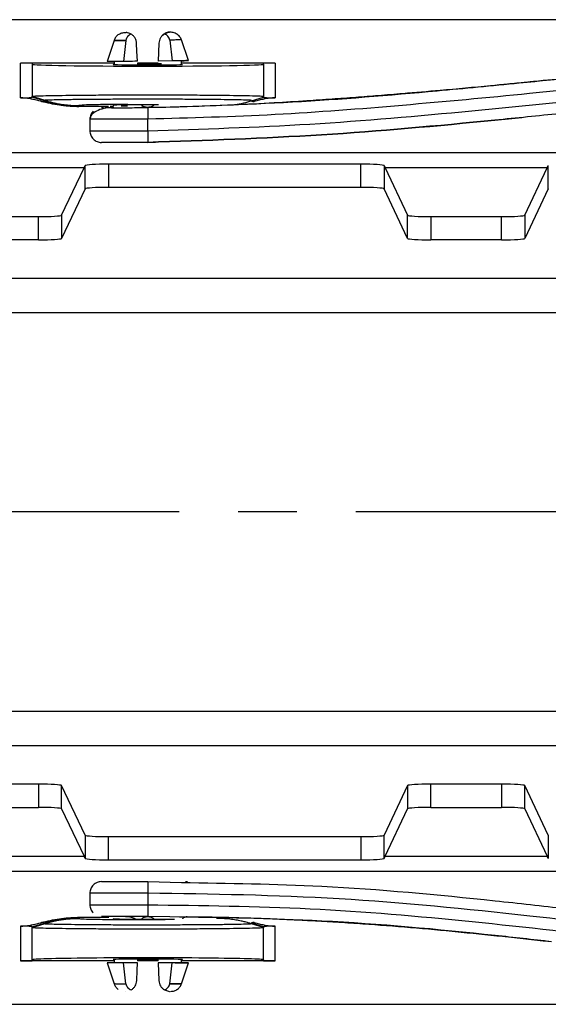
# Model space of a CAD drawing. Units: millimetres. Extents: x 30 to 832, y 10 to 584.
# Drawn here: x 465 to 511, y 185 to 270 of the extents above; entities that cross this region are included whole.
import ezdxf

# ---------------------------------------------------------------- set-up
doc = ezdxf.new("R2010")
doc.units = ezdxf.units.MM
doc.header["$LTSCALE"] = 2
doc.linetypes.add('CENTERX2', pattern=[20.32, 12.7, -2.54, 2.54, -2.54])
doc.layers.get('0').update_dxf_attribs({"color": 1})
doc.layers.add('3004952', color=7, linetype='Continuous')
doc.layers.add('CENTERLINES', color=1, linetype='CENTERX2')

# ---------------------------------------------------------------- blocks, each defined once
blk = doc.blocks.new('1166063-M_005_Top_view')
for p, q in [((465, 0), (0, 0)), ((383.038, -1.095), (383.038, -1.095)), ((386.96, -1.069), (386.96, -1.069)), ((382.087, -1.786), (381.499, -3.596)), ((383.103, -1.786), (382.897, -3.595)), ((384.036, -2.051), (384.036, -2.051)), ((385.959, -2.038), (385.892, -3.582)), ((386.894, -1.761), (387.102, -3.565)), ((388.502, -3.528), (387.91, -1.741)), ((382.101, -3.75), (374, -3.75)), ((374, -6.75), (374, -3.75)), ((375, -3.767), (375, -3.837)), ((375, -3.837), (375, -6.619)), ((381.48, -3.596), (381.499, -3.596)), ((382.101, -3.596), (382.101, -3.861)), ((384.104, -3.594), (382.897, -3.596)), ((384.104, -3.594), (384.104, -3.594)), ((384.104, -3.594), (384.104, -3.594)), ((385.885, -3.75), (384.111, -3.75)), ((387.102, -3.565), (385.892, -3.582)), ((385.892, -3.582), (385.892, -3.582)), ((387.899, -3.861), (387.899, -3.545)), ((396, -3.75), (387.899, -3.75)), ((395, -3.837), (395, -3.767)), ((395, -3.837), (395, -6.619)), ((396, -3.75), (396, -6.75)), ((375, -6.689), (375, -6.619)), ((376.043, -6.948), (375, -6.619)), ((376.041, -7.017), (375, -6.689)), ((393.959, -7.017), (395, -6.689)), ((395, -6.619), (395, -6.689)), ((376.044, -7.018), (376.044, -6.948)), ((381.598, -7.5), (378.936, -7.5)), ((379.055, -7.412), (379.055, -7.483)), ((381.16, -7.596), (380.994, -7.596)), ((381.516, -7.596), (381.299, -7.596)), ((381.923, -7.5), (381.762, -7.5)), ((384.998, -7.59), (384.47, -7.591)), ((386.93, -7.561), (384.998, -7.59)), ((379.994, -8.596), (379.994, -9.596)), ((384.998, -9.59), (384.998, -8.59)), ((385.12, -10.584), (385.678, -10.583)), ((452.991, -11.504), (12.009, -11.504)), ((379.5, -12.798), (379.594, -12.6)), ((379.594, -14.604), (379.594, -12.6)), ((403.407, -12.474), (381.593, -12.474)), ((381.593, -12.474), (381.593, -14.478)), ((403.407, -14.478), (403.407, -12.474)), ((405.406, -12.6), (405.5, -12.798)), ((405.406, -12.6), (405.406, -14.604)), ((419.5, -12.798), (419.594, -12.6)), ((419.594, -14.604), (419.594, -12.6)), ((379.5, -12.798), (365.5, -12.798)), ((377.56, -16.876), (379.5, -12.798)), ((419.5, -12.798), (405.5, -12.798)), ((405.5, -12.798), (407.44, -16.876)), ((417.56, -16.876), (419.5, -12.798)), ((379.594, -14.604), (377.56, -18.88)), ((403.407, -14.478), (381.593, -14.478)), ((407.44, -18.88), (405.406, -14.604)), ((419.594, -14.604), (417.56, -18.88)), ((377.56, -16.876), (377.56, -18.88)), ((407.44, -18.88), (407.44, -16.876)), ((417.56, -16.876), (417.56, -18.88)), ((369.439, -17.001), (375.561, -17.001)), ((375.561, -19.005), (375.561, -17.001)), ((409.439, -17.001), (415.561, -17.001)), ((409.439, -17.001), (409.439, -19.005)), ((415.561, -19.005), (415.561, -17.001)), ((375.561, -19.005), (369.439, -19.005)), ((415.561, -19.005), (409.439, -19.005)), ((26.892, -22.316), (438.108, -22.316)), ((435.113, -25.309), (29.887, -25.309)), ((29.887, -59.691), (435.113, -59.691)), ((438.108, -62.684), (26.892, -62.684)), ((375.561, -65.995), (369.439, -65.995)), ((375.561, -65.995), (375.561, -67.999)), ((379.594, -70.396), (377.56, -66.12)), ((377.56, -68.124), (377.56, -66.12)), ((407.44, -66.12), (405.406, -70.396)), ((407.44, -66.12), (407.44, -68.124)), ((415.561, -65.995), (409.439, -65.995)), ((409.439, -67.999), (409.439, -65.995)), ((415.561, -65.995), (415.561, -67.999)), ((419.594, -70.396), (417.56, -66.12)), ((417.56, -68.124), (417.56, -66.12)), ((369.439, -67.999), (375.561, -67.999)), ((409.439, -67.999), (415.561, -67.999)), ((377.56, -68.124), (379.5, -72.202)), ((405.5, -72.202), (407.44, -68.124)), ((417.56, -68.124), (419.5, -72.202)), ((379.594, -70.396), (379.594, -72.4)), ((381.593, -70.522), (403.407, -70.522)), ((381.593, -72.526), (381.593, -70.522)), ((403.407, -70.522), (403.407, -72.526)), ((405.406, -72.4), (405.406, -70.396)), ((419.594, -70.396), (419.594, -72.4)), ((365.5, -72.202), (379.5, -72.202)), ((379.594, -72.4), (379.5, -72.202)), ((405.406, -72.4), (405.5, -72.202)), ((405.5, -72.202), (419.5, -72.202)), ((419.594, -72.4), (419.5, -72.202)), ((381.593, -72.526), (403.407, -72.526)), ((12.009, -73.496), (452.991, -73.496)), ((385.001, -74.405), (387.9, -74.483)), ((388.415, -74.422), (388.266, -74.421)), ((379.994, -75.409), (379.994, -76.409)), ((385.001, -75.409), (385.001, -76.409)), ((375, -78.311), (376.041, -77.983)), ((375, -78.381), (376.043, -78.052)), ((376.044, -78.052), (376.044, -77.982)), ((381.649, -77.5), (378.936, -77.5)), ((379.055, -77.517), (379.055, -77.588)), ((386.908, -77.46), (385.001, -77.409)), ((395, -78.381), (393.957, -78.052)), ((395, -78.311), (393.959, -77.983)), ((374, -78.25), (374, -81.25)), ((375, -78.381), (375, -78.311)), ((375, -81.163), (375, -78.381)), ((395, -78.311), (395, -78.381)), ((395, -81.163), (395, -78.381)), ((396, -81.25), (396, -78.25)), ((382.103, -81.25), (374, -81.25)), ((375, -81.233), (375, -81.163)), ((382.103, -81.409), (381.481, -81.409)), ((381.5, -81.409), (382.088, -83.219)), ((382.103, -81.139), (382.103, -81.409)), ((383.106, -83.219), (382.899, -81.409)), ((384.108, -81.409), (384.108, -81.409)), ((384.108, -81.409), (384.108, -81.409)), ((385.888, -81.25), (384.115, -81.25)), ((385.895, -81.41), (385.895, -81.41)), ((385.895, -81.41), (385.963, -82.954)), ((387.104, -81.413), (385.895, -81.41)), ((386.898, -83.222), (387.104, -81.413)), ((387.354, -81.414), (387.307, -81.414)), ((387.903, -81.418), (387.903, -81.139)), ((396, -81.25), (387.903, -81.25)), ((387.914, -83.227), (388.503, -81.423)), ((395, -81.163), (395, -81.233)), ((384.04, -82.953), (384.04, -82.953)), ((385.963, -82.954), (385.963, -82.954)), ((386.963, -83.913), (386.963, -83.913)), ((0, -85), (465, -85))]:
    blk.add_line(p, q)
at = {"flags": 128}
for points in [[(384.104, -3.594), (384.066, -2.73), (384.036, -2.051)], [(384.108, -81.409), (383.431, -81.409), (382.899, -81.409)], [(384.04, -82.953), (384.078, -82.089), (384.108, -81.409)]]:
    blk.add_lwpolyline(points, dxfattribs=at)
for centre, major_axis, ratio, start_param, end_param in [((374, -3.767), (1, 0), 0.017455, 0, 1.570796), ((385, -3.837), (10, 0), 0.017455, 3.141593, 6.283185), ((385, -3.855), (3, 0), 0.017455, 3.00956, 4.712389), ((385, -3.855), (3, 0), 0.017455, 1.162394, 1.880287), ((385, -3.855), (3, 0), 0.017455, 4.712389, 6.283185), ((396, -3.767), (1, 0), 0.017455, 1.570796, 3.141593), ((385, -7.395), (3, 0), 0.017455, 1.257372, 3.141593), ((385, -7.395), (3, 0), 0.017455, 3.838067, 4.084265), ((381.593, -12.604), (2, 0), 0.064667, 1.570796, 3.110833), ((403.407, -12.604), (2, 0), 0.064667, 0.03076, 1.570796), ((381.593, -14.608), (2, 0), 0.064667, 1.570796, 3.110833), ((403.407, -14.608), (2, 0), 0.064667, 0.03076, 1.570796), ((375.561, -16.872), (2, 0), 0.064667, 4.712389, 6.252426), ((409.439, -16.872), (2, 0), 0.064667, 3.172352, 4.712389), ((415.561, -16.872), (2, 0), 0.064667, 4.712389, 6.252426), ((375.561, -18.876), (2, 0), 0.064667, 4.712389, 6.252426), ((409.439, -18.876), (2, 0), 0.064667, 3.172352, 4.712389), ((415.561, -18.876), (2, 0), 0.064667, 4.712389, 6.252426), ((375.561, -66.124), (2, 0), 0.064667, 0.03076, 1.570796), ((409.439, -66.124), (2, 0), 0.064667, 1.570796, 3.110833), ((415.561, -66.124), (2, 0), 0.064667, 0.03076, 1.570796), ((375.561, -68.128), (2, 0), 0.064667, 0.03076, 1.570796), ((409.439, -68.128), (2, 0), 0.064667, 1.570796, 3.110833), ((415.561, -68.128), (2, 0), 0.064667, 0.03076, 1.570796), ((381.593, -70.392), (2, 0), 0.064667, 3.172352, 4.712389), ((403.407, -70.392), (2, 0), 0.064667, 4.712389, 6.252426), ((381.593, -72.396), (2, 0), 0.064667, 3.172352, 4.712389), ((403.407, -72.396), (2, 0), 0.064667, 4.712389, 6.252426), ((385, -77.605), (3, 0), 0.017455, 3.141593, 5.589062), ((374, -81.233), (1, 0), 0.017455, 4.712389, 6.283185), ((385, -81.163), (10, 0), 0.017455, 0, 3.141593), ((385, -81.145), (3, 0), 0.017455, 1.570796, 3.141593), ((385, -81.145), (3, 0), 0.017455, 4.404295, 5.021585), ((385, -81.145), (3, 0), 0.017455, 6.156624, 7.853982), ((396, -81.233), (1, 0), 0.017455, 3.141593, 4.712389)]:
    blk.add_ellipse(centre, major_axis=major_axis, ratio=ratio, start_param=start_param, end_param=end_param)
for points, knots in [([(382.451, -1.287), (382.37, -1.356), (382.21, -1.494), (382.128, -1.689), (382.087, -1.786)], [0, 0, 0, 0, 0.500533, 1, 1, 1, 1]), ([(382.451, -1.287), (382.544, -1.232), (382.725, -1.126), (383.005, -1.105), (383.14, -1.095)], [0, 0, 0, 0, 0.5205492, 1, 1, 1, 1]), ([(383.565, -1.245), (383.506, -1.273), (383.391, -1.326), (383.252, -1.452), (383.151, -1.607), (383.119, -1.725), (383.103, -1.786)], [0, 0, 0, 0, 0.258357, 0.500036, 0.741696, 1, 1, 1, 1]), ([(383.566, -1.246), (383.416, -1.186), (383.194, -1.096), (383.137, -1.1), (383.118, -1.101)], [0, 0, 0, 0, 0.675003, 1, 1, 1, 1]), ([(384.036, -2.051), (384.027, -1.969), (384.008, -1.81), (383.911, -1.589), (383.765, -1.395), (383.633, -1.296), (383.565, -1.245)], [0, 0, 0, 0, 0.257075, 0.500351, 0.743446, 1, 1, 1, 1]), ([(386.43, -1.227), (386.362, -1.279), (386.231, -1.379), (386.085, -1.575), (385.988, -1.797), (385.969, -1.956), (385.959, -2.038)], [0, 0, 0, 0, 0.256452, 0.499642, 0.743019, 1, 1, 1, 1]), ([(386.96, -1.069), (386.896, -1.074), (386.768, -1.083), (386.584, -1.141), (386.412, -1.229), (386.316, -1.313), (386.267, -1.355)], [0, 0, 0, 0, 0.249537, 0.49999, 0.750123, 1, 1, 1, 1]), ([(386.43, -1.227), (386.58, -1.164), (386.802, -1.071), (386.86, -1.075), (386.878, -1.076)], [0, 0, 0, 0, 0.6782119, 1, 1, 1, 1]), ([(386.894, -1.761), (386.878, -1.7), (386.847, -1.582), (386.745, -1.429), (386.605, -1.305), (386.49, -1.254), (386.43, -1.227)], [0, 0, 0, 0, 0.258602, 0.500008, 0.741416, 1, 1, 1, 1]), ([(387.91, -1.742), (387.866, -1.647), (387.78, -1.459), (387.526, -1.241), (387.212, -1.096), (386.975, -1.079), (386.858, -1.071)], [0, 0, 0, 0, 0.260866, 0.515579, 0.761766, 1, 1, 1, 1]), ([(383.104, -1.786), (382.953, -1.786), (382.653, -1.786), (382.335, -1.786), (382.125, -1.786), (382.099, -1.786), (382.087, -1.786)], [0, 0, 0, 0, 0.249043, 0.497763, 0.747495, 1, 1, 1, 1]), ([(382.12, -1.786), (382.128, -1.786), (382.152, -1.786), (382.338, -1.786), (382.652, -1.786), (382.953, -1.786), (383.104, -1.786)], [0, 0, 0, 0, 0.143701, 0.429784, 0.714706, 1, 1, 1, 1]), ([(387.91, -1.742), (387.897, -1.742), (387.871, -1.742), (387.659, -1.747), (387.342, -1.754), (387.043, -1.759), (386.894, -1.761)], [0, 0, 0, 0, 0.252946, 0.50332, 0.752069, 1, 1, 1, 1]), ([(417.088, -5.451), (418.878, -5.28), (424.823, -4.709), (434.916, -3.694), (446.126, -2.665), (453.202, -2.603), (456.102, -2.577)], [0, 0, 0, 0, 0.137831, 0.457779, 0.777725, 1, 1, 1, 1]), ([(382.897, -3.595), (382.692, -3.596), (382.283, -3.596), (381.844, -3.596), (381.551, -3.596), (381.516, -3.596), (381.499, -3.596)], [0, 0, 0, 0, 0.2489717, 0.4979055, 0.7474838, 1, 1, 1, 1]), ([(384.104, -3.594), (383.823, -3.595), (383.261, -3.596), (382.621, -3.596), (382.182, -3.596), (382.128, -3.596), (382.101, -3.596)], [0, 0, 0, 0, 0.250269, 0.500385, 0.750061, 1, 1, 1, 1]), ([(459.921, -3.5), (455.245, -3.541), (445.892, -3.624), (431.924, -4.98), (418.971, -6.305), (407.002, -7.423), (396.014, -8.289), (388.669, -8.49), (384.998, -8.59)], [0, 0, 0, 0, 0.186636, 0.373308, 0.55999, 0.706666, 0.85334, 1, 1, 1, 1]), ([(387.899, -3.546), (387.98, -3.544), (388.216, -3.538), (388.435, -3.53), (388.535, -3.527), (388.44, -3.53), (388.155, -3.539), (387.714, -3.552), (387.306, -3.56), (387.102, -3.565)], [0, 0, 0, 0, 0.078727, 0.23214, 0.387164, 0.542188, 0.695602, 0.848049, 1, 1, 1, 1]), ([(384.998, -9.59), (389.67, -9.44), (399.016, -9.139), (412.99, -7.894), (425.945, -6.572), (437.908, -5.41), (448.898, -4.511), (456.247, -4.504), (459.921, -4.5)], [0, 0, 0, 0, 0.186648, 0.373321, 0.56, 0.706675, 0.853342, 1, 1, 1, 1]), ([(428.471, -4.33), (425.855, -4.594), (421.127, -5.072), (416.622, -5.512), (414.61, -5.709)], [0, 0, 0, 0, 0.553181, 1, 1, 1, 1]), ([(384.998, -7.59), (389.17, -7.461), (397.514, -7.202), (408.206, -6.326), (414.724, -5.684), (417.088, -5.451)], [0, 0, 0, 0, 0.389196, 0.778435, 1, 1, 1, 1]), ([(414.61, -5.709), (413.155, -5.846), (410.632, -6.082), (407.399, -6.361), (404.971, -6.56), (402.931, -6.718), (400.871, -6.868), (398.526, -7.028), (395.684, -7.203), (392.241, -7.386), (389.731, -7.47), (388.401, -7.514)], [0, 0, 0, 0, 0.166835, 0.289326, 0.370447, 0.444977, 0.522918, 0.606332, 0.713293, 0.848016, 1, 1, 1, 1]), ([(419.012, -5.279), (419.012, -5.279), (419.012, -5.279), (419.012, -5.279), (419.011, -5.279), (419.01, -5.279), (419.004, -5.28), (418.982, -5.282), (418.891, -5.291), (418.53, -5.327), (417.086, -5.47), (415.711, -5.603), (414.61, -5.709)], [0, 0, 0, 0, 0.000004, 0.000015, 0.000061, 0.000244, 0.000976, 0.003905, 0.015623, 0.062496, 0.249995, 1, 1, 1, 1]), ([(374, -6.75), (374.032, -6.75), (374.097, -6.75), (374.194, -6.749), (374.29, -6.747), (374.412, -6.745), (374.558, -6.74), (374.708, -6.733), (374.835, -6.723), (374.923, -6.713), (374.987, -6.701), (374.995, -6.693), (375, -6.689)], [0, 0, 0, 0, 0.061896, 0.124196, 0.186905, 0.250023, 0.372201, 0.499868, 0.618743, 0.749887, 0.854373, 1, 1, 1, 1]), ([(375.816, -7.058), (375.777, -7.048), (375.6, -7.001), (375.281, -6.922), (374.859, -6.832), (374.503, -6.777), (374.252, -6.757), (374.108, -6.751), (374.036, -6.75), (374, -6.75)], [0, 0, 0, 0, 0.064718, 0.298751, 0.532773, 0.76614, 0.882865, 0.941629, 1, 1, 1, 1]), ([(375, -6.619), (375.001, -6.617), (375.003, -6.615), (375.017, -6.611), (375.038, -6.607), (375.064, -6.604), (375.093, -6.601), (375.125, -6.598), (375.158, -6.596), (375.245, -6.59), (375.42, -6.581), (375.875, -6.564), (376.65, -6.545), (377.917, -6.525), (379.421, -6.509), (381.166, -6.497), (383.041, -6.49), (385, -6.487), (386.959, -6.49), (388.834, -6.497), (390.579, -6.509), (392.083, -6.525), (393.35, -6.545), (394.125, -6.564), (394.58, -6.581), (394.771, -6.59), (394.88, -6.598), (394.941, -6.604), (394.99, -6.611), (394.996, -6.616), (395, -6.619)], [0, 0, 0, 0, 0.010098, 0.019546, 0.028343, 0.036491, 0.043988, 0.050836, 0.057033, 0.06258, 0.095544, 0.125136, 0.190673, 0.250094, 0.313937, 0.37505, 0.437932, 0.500003, 0.562072, 0.624955, 0.686067, 0.749911, 0.809331, 0.874869, 0.904459, 0.937425, 0.949168, 0.963512, 0.980456, 1, 1, 1, 1]), ([(396, -6.75), (395.964, -6.75), (395.892, -6.751), (395.748, -6.757), (395.496, -6.777), (395.14, -6.832), (394.718, -6.922), (394.4, -7.001), (394.222, -7.048), (394.184, -7.058)], [0, 0, 0, 0, 0.058349, 0.117092, 0.234013, 0.468113, 0.701927, 0.93574, 1, 1, 1, 1]), ([(395, -6.689), (395.001, -6.691), (395.003, -6.695), (395.016, -6.7), (395.034, -6.705), (395.054, -6.709), (395.093, -6.715), (395.165, -6.723), (395.292, -6.733), (395.442, -6.74), (395.617, -6.746), (395.804, -6.749), (395.935, -6.75), (396, -6.75)], [0, 0, 0, 0, 0.063295, 0.11999, 0.170084, 0.213574, 0.250461, 0.381567, 0.500464, 0.628093, 0.750294, 0.875944, 1, 1, 1, 1]), ([(375.816, -7.058), (375.896, -7.052), (375.955, -7.045), (376.031, -7.032), (376.047, -7.025), (376.041, -7.017)], [0, 0, 0, 0, 0.5, 0.5, 1, 1, 1, 1]), ([(378.936, -7.5), (378.406, -7.5), (377.881, -7.46), (376.842, -7.307), (376.327, -7.193), (375.816, -7.058)], [0, 0, 0, 0, 0.5, 0.5, 1, 1, 1, 1]), ([(376.043, -6.948), (376.045, -6.947), (376.049, -6.945), (376.066, -6.941), (376.078, -6.939), (376.124, -6.934), (376.169, -6.931), (376.286, -6.924), (376.359, -6.92), (376.532, -6.914), (376.633, -6.91), (376.973, -6.9), (377.249, -6.894), (377.739, -6.885), (377.916, -6.882), (378.289, -6.877), (378.486, -6.874), (379.104, -6.867), (379.554, -6.862), (380.534, -6.854), (381.049, -6.851), (381.854, -6.847), (382.128, -6.846), (382.688, -6.844), (382.974, -6.843), (383.834, -6.841), (384.412, -6.84), (385.576, -6.84), (386.167, -6.841), (387.307, -6.843), (387.863, -6.845), (388.677, -6.85), (388.943, -6.851), (389.458, -6.854), (389.708, -6.856), (390.192, -6.86), (390.426, -6.862), (390.878, -6.867), (391.098, -6.869), (391.722, -6.877), (392.092, -6.882), (392.744, -6.894), (393.027, -6.9), (393.479, -6.913), (393.652, -6.92), (393.83, -6.931), (393.875, -6.934), (393.922, -6.939), (393.934, -6.941), (393.951, -6.945), (393.955, -6.947), (393.957, -6.948)], [0, 0, 0, 0, 0.015625, 0.015625, 0.03125, 0.03125, 0.0625, 0.0625, 0.09375, 0.09375, 0.125, 0.125, 0.1875, 0.1875, 0.21875, 0.21875, 0.25, 0.25, 0.3125, 0.3125, 0.375, 0.375, 0.40625, 0.40625, 0.4375, 0.4375, 0.5, 0.5, 0.5625, 0.5625, 0.625, 0.625, 0.65625, 0.65625, 0.6875, 0.6875, 0.71875, 0.71875, 0.75, 0.75, 0.8125, 0.8125, 0.875, 0.875, 0.9375, 0.9375, 0.96875, 0.96875, 0.984375, 0.984375, 1, 1, 1, 1]), ([(376.043, -6.948), (376.068, -6.956), (376.144, -6.98), (376.301, -7.026), (376.543, -7.093), (376.872, -7.174), (377.289, -7.259), (377.797, -7.338), (378.395, -7.4), (378.825, -7.408), (379.055, -7.412)], [0, 0, 0, 0, 0.024879, 0.078363, 0.160453, 0.271148, 0.41045, 0.578359, 0.774875, 1, 1, 1, 1]), ([(376.044, -7.018), (376.533, -7.173), (377.029, -7.289), (377.783, -7.405), (378.035, -7.434), (378.543, -7.473), (378.801, -7.483), (379.055, -7.483)], [0, 0, 0, 0, 0.5, 0.5, 0.75, 0.75, 1, 1, 1, 1]), ([(379.055, -7.483), (379.049, -7.486), (379.038, -7.489), (378.999, -7.494), (378.971, -7.497), (378.936, -7.5)], [0, 0, 0, 0, 0.5, 0.5, 1, 1, 1, 1]), ([(383.278, -7.312), (382.733, -7.316), (381.558, -7.324), (380.171, -7.348), (379.21, -7.378), (379.106, -7.401), (379.055, -7.412)], [0, 0, 0, 0, 0.226344, 0.488155, 0.750045, 1, 1, 1, 1]), ([(381.92, -7.596), (381.668, -7.612), (381.149, -7.645), (380.53, -7.886), (380.086, -8.212), (380.025, -8.467), (379.994, -8.596)], [0, 0, 0, 0, 0.2312117, 0.4775, 0.7356004, 1, 1, 1, 1]), ([(381.825, -7.596), (381.779, -7.596), (381.626, -7.596), (381.61, -7.596), (381.598, -7.596)], [0, 0, 0, 0, 0.303336, 1, 1, 1, 1]), ([(382.013, -7.402), (382.01, -7.418), (381.991, -7.496), (381.895, -7.568), (381.842, -7.586), (381.814, -7.596)], [0, 0, 0, 0, 0.106215, 0.545029, 1, 1, 1, 1]), ([(382.057, -7.596), (382.034, -7.596), (381.92, -7.596), (381.867, -7.596), (381.825, -7.596)], [0, 0, 0, 0, 0.201616, 1, 1, 1, 1]), ([(381.866, -7.596), (381.96, -7.596), (382.327, -7.596), (383.446, -7.597), (384.48, -7.592), (384.998, -7.59)], [0, 0, 0, 0, 0.148329, 0.574006, 1, 1, 1, 1]), ([(384.998, -7.59), (384.899, -7.574), (384.714, -7.544), (384.518, -7.445), (384.461, -7.359), (384.452, -7.345)], [0, 0, 0, 0, 0.492643, 0.922831, 1, 1, 1, 1]), ([(385.539, -7.345), (385.532, -7.356), (385.476, -7.44), (385.282, -7.54), (385.097, -7.572), (384.998, -7.59)], [0, 0, 0, 0, 0.061884, 0.499947, 1, 1, 1, 1]), ([(384.998, -7.59), (384.998, -7.594), (384.998, -7.601), (384.998, -7.681), (384.998, -7.871), (384.998, -8.147), (384.998, -8.395), (384.998, -8.525), (384.998, -8.59)], [0, 0, 0, 0, 0.12538, 0.250938, 0.500471, 0.750539, 0.875398, 1, 1, 1, 1]), ([(385.516, -7.366), (385.441, -7.428), (385.317, -7.529), (385.16, -7.553), (385.099, -7.563)], [0, 0, 0, 0, 0.608287, 1, 1, 1, 1]), ([(388.401, -7.516), (388.382, -7.517), (388.345, -7.518), (388.037, -7.529), (387.574, -7.545), (387.144, -7.556), (386.929, -7.562)], [0, 0, 0, 0, 0.2497486, 0.4993122, 0.7494769, 1, 1, 1, 1]), ([(393.956, -7.018), (393.723, -7.086), (393.254, -7.221), (392.759, -7.329), (392.498, -7.36), (392.48, -7.362)], [0, 0, 0, 0, 0.48063, 0.963841, 1, 1, 1, 1]), ([(393.959, -7.017), (393.953, -7.025), (393.969, -7.032), (394.045, -7.045), (394.104, -7.052), (394.184, -7.058)], [0, 0, 0, 0, 0.5, 0.5, 1, 1, 1, 1]), ([(380.292, -7.894), (380.21, -7.996), (380.087, -8.15), (380.007, -8.401), (379.998, -8.531), (379.994, -8.596)], [0, 0, 0, 0, 0.500615, 0.75057, 1, 1, 1, 1]), ([(420.601, -8.114), (418.728, -8.303), (411.871, -8.991), (400.017, -10.08), (390.004, -10.42), (384.998, -10.59)], [0, 0, 0, 0, 0.158223, 0.579149, 1, 1, 1, 1]), ([(384.998, -10.59), (390.003, -10.419), (400.016, -10.079), (410.774, -9.096), (416.534, -8.52), (417.311, -8.442)], [0, 0, 0, 0, 0.463807, 0.927697, 1, 1, 1, 1]), ([(384.998, -8.59), (384.342, -8.592), (383.031, -8.597), (381.378, -8.595), (380.22, -8.596), (380.069, -8.596), (379.994, -8.596)], [0, 0, 0, 0, 0.249996, 0.499997, 0.750002, 1, 1, 1, 1]), ([(379.994, -9.596), (380.07, -9.596), (380.22, -9.596), (381.378, -9.595), (383.032, -9.597), (384.342, -9.592), (384.998, -9.59)], [0, 0, 0, 0, 0.250001, 0.499995, 0.749997, 1, 1, 1, 1]), ([(379.994, -9.596), (379.998, -9.661), (380.007, -9.791), (380.09, -10.039), (380.274, -10.315), (380.549, -10.505), (380.799, -10.584), (380.93, -10.592), (380.995, -10.596)], [0, 0, 0, 0, 0.124599, 0.249453, 0.499512, 0.749052, 0.874617, 1, 1, 1, 1]), ([(384.998, -9.59), (384.998, -9.721), (384.998, -9.983), (384.998, -10.311), (384.998, -10.545), (384.998, -10.575), (384.998, -10.59)], [0, 0, 0, 0, 0.250017, 0.500013, 0.750002, 1, 1, 1, 1]), ([(384.998, -10.59), (384.473, -10.592), (383.424, -10.597), (382.102, -10.595), (381.176, -10.596), (381.055, -10.596), (380.995, -10.596)], [0, 0, 0, 0, 0.250084, 0.499984, 0.749992, 1, 1, 1, 1]), ([(380.995, -74.409), (380.93, -74.413), (380.799, -74.42), (380.549, -74.5), (380.274, -74.69), (380.09, -74.966), (380.007, -75.214), (379.998, -75.344), (379.994, -75.409)], [0, 0, 0, 0, 0.125372, 0.250917, 0.500459, 0.750539, 0.875399, 1, 1, 1, 1]), ([(380.995, -74.409), (381.055, -74.409), (381.176, -74.409), (382.104, -74.409), (383.428, -74.409), (384.477, -74.409), (385.001, -74.409)], [0, 0, 0, 0, 0.2500086, 0.5000238, 0.7500044, 1, 1, 1, 1]), ([(385.001, -74.409), (385.001, -74.424), (385.001, -74.454), (385.001, -74.688), (385.001, -75.016), (385.001, -75.278), (385.001, -75.409)], [0, 0, 0, 0, 0.249989, 0.499952, 0.749945, 1, 1, 1, 1]), ([(387.9, -74.483), (391.943, -74.545), (400.996, -74.684), (412.057, -75.717), (419.07, -76.506), (421.106, -76.735)], [0, 0, 0, 0, 0.364166, 0.815433, 1, 1, 1, 1]), ([(385.001, -75.409), (384.346, -75.409), (383.035, -75.409), (381.38, -75.409), (380.22, -75.409), (380.069, -75.409), (379.994, -75.409)], [0, 0, 0, 0, 0.250004, 0.5, 0.749997, 1, 1, 1, 1]), ([(459.92, -80.5), (455.243, -80.456), (445.889, -80.369), (431.921, -78.963), (417.164, -77.259), (401.537, -75.658), (390.513, -75.492), (385.001, -75.409)], [0, 0, 0, 0, 0.186646, 0.373321, 0.560009, 0.780015, 1, 1, 1, 1]), ([(379.994, -76.409), (379.998, -76.474), (380.007, -76.603), (380.087, -76.854), (380.21, -77.008), (380.292, -77.111)], [0, 0, 0, 0, 0.2494159, 0.4993701, 1, 1, 1, 1]), ([(379.994, -76.409), (380.069, -76.409), (380.22, -76.409), (381.379, -76.409), (383.034, -76.409), (384.346, -76.409), (385.001, -76.409)], [0, 0, 0, 0, 0.249993, 0.4999946, 0.7500015, 1, 1, 1, 1]), ([(385.001, -76.409), (389.678, -76.467), (399.03, -76.583), (413.014, -77.786), (425.95, -79.294), (437.904, -80.569), (448.896, -81.464), (456.245, -81.488), (459.92, -81.5)], [0, 0, 0, 0, 0.186656, 0.373318, 0.559999, 0.706675, 0.853341, 1, 1, 1, 1]), ([(385.001, -76.409), (385.001, -76.54), (385.001, -76.802), (385.001, -77.131), (385.001, -77.364), (385.001, -77.394), (385.001, -77.409)], [0, 0, 0, 0, 0.250001, 0.500024, 0.750033, 1, 1, 1, 1]), ([(374, -78.25), (374.036, -78.25), (374.108, -78.249), (374.252, -78.243), (374.504, -78.223), (374.86, -78.168), (375.282, -78.078), (375.6, -77.999), (375.778, -77.952), (375.816, -77.942)], [0, 0, 0, 0, 0.058349, 0.117092, 0.234013, 0.468113, 0.701927, 0.93574, 1, 1, 1, 1]), ([(375.816, -77.942), (376.327, -77.807), (376.842, -77.693), (377.881, -77.54), (378.406, -77.5), (378.936, -77.5)], [0, 0, 0, 0, 0.5, 0.5, 1, 1, 1, 1]), ([(376.041, -77.983), (376.047, -77.975), (376.031, -77.968), (375.955, -77.955), (375.896, -77.948), (375.816, -77.942)], [0, 0, 0, 0, 0.5, 0.5, 1, 1, 1, 1]), ([(393.957, -78.052), (393.955, -78.053), (393.951, -78.055), (393.934, -78.059), (393.922, -78.061), (393.876, -78.066), (393.831, -78.069), (393.714, -78.076), (393.641, -78.08), (393.468, -78.086), (393.367, -78.09), (393.027, -78.1), (392.751, -78.106), (392.261, -78.115), (392.084, -78.118), (391.711, -78.123), (391.514, -78.126), (390.896, -78.133), (390.446, -78.138), (389.466, -78.146), (388.951, -78.149), (388.146, -78.153), (387.872, -78.154), (387.312, -78.156), (387.026, -78.157), (386.166, -78.159), (385.588, -78.16), (384.424, -78.16), (383.833, -78.159), (382.693, -78.157), (382.137, -78.155), (381.323, -78.15), (381.057, -78.149), (380.542, -78.146), (380.292, -78.144), (379.808, -78.14), (379.574, -78.138), (379.122, -78.133), (378.902, -78.131), (378.278, -78.123), (377.908, -78.118), (377.256, -78.106), (376.973, -78.1), (376.521, -78.087), (376.348, -78.08), (376.17, -78.069), (376.125, -78.066), (376.078, -78.061), (376.066, -78.059), (376.049, -78.055), (376.045, -78.053), (376.043, -78.052)], [0, 0, 0, 0, 0.015625, 0.015625, 0.03125, 0.03125, 0.0625, 0.0625, 0.09375, 0.09375, 0.125, 0.125, 0.1875, 0.1875, 0.21875, 0.21875, 0.25, 0.25, 0.3125, 0.3125, 0.375, 0.375, 0.40625, 0.40625, 0.4375, 0.4375, 0.5, 0.5, 0.5625, 0.5625, 0.625, 0.625, 0.65625, 0.65625, 0.6875, 0.6875, 0.71875, 0.71875, 0.75, 0.75, 0.8125, 0.8125, 0.875, 0.875, 0.9375, 0.9375, 0.96875, 0.96875, 0.984375, 0.984375, 1, 1, 1, 1]), ([(376.044, -77.982), (376.533, -77.827), (377.029, -77.711), (377.783, -77.595), (378.035, -77.566), (378.543, -77.527), (378.801, -77.517), (379.055, -77.517)], [0, 0, 0, 0, 0.5, 0.5, 0.75, 0.75, 1, 1, 1, 1]), ([(378.936, -77.5), (378.971, -77.503), (378.999, -77.506), (379.038, -77.511), (379.049, -77.514), (379.055, -77.517)], [0, 0, 0, 0, 0.5, 0.5, 1, 1, 1, 1]), ([(379.055, -77.588), (379.055, -77.588), (379.052, -77.593), (379.111, -77.61), (379.604, -77.637), (380.818, -77.665), (382.511, -77.686), (384.456, -77.693), (385.875, -77.694), (386.491, -77.689), (386.499, -77.689)], [0, 0, 0, 0, 0.002527, 0.080887, 0.264194, 0.447606, 0.630873, 0.814101, 0.997472, 1, 1, 1, 1]), ([(385.001, -77.409), (384.478, -77.409), (383.43, -77.409), (382.093, -77.409), (381.216, -77.409), (380.876, -77.409), (381.112, -77.409), (381.209, -77.409)], [0, 0, 0, 0, 0.212499, 0.425, 0.637536, 0.850044, 1, 1, 1, 1]), ([(383.07, -77.409), (383.33, -77.43), (383.649, -77.456), (383.914, -77.621), (383.964, -77.652)], [0, 0, 0, 0, 0.813531, 1, 1, 1, 1]), ([(384.456, -77.655), (384.465, -77.642), (384.522, -77.555), (384.717, -77.456), (384.902, -77.425), (385.001, -77.409)], [0, 0, 0, 0, 0.07453, 0.50608, 1, 1, 1, 1]), ([(385.001, -77.409), (385.1, -77.425), (385.286, -77.456), (385.481, -77.555), (385.538, -77.642), (385.547, -77.655)], [0, 0, 0, 0, 0.494075, 0.925745, 1, 1, 1, 1]), ([(419.871, -79.599), (418.247, -79.417), (411.645, -78.677), (400.666, -77.665), (391.282, -77.525), (386.908, -77.46)], [0, 0, 0, 0, 0.1483636, 0.6030337, 1, 1, 1, 1]), ([(388.017, -77.611), (388.027, -77.598), (388.079, -77.534), (388.181, -77.474), (388.305, -77.434), (388.37, -77.43), (388.403, -77.428)], [0, 0, 0, 0, 0.110899, 0.55589, 0.778683, 1, 1, 1, 1]), ([(388.403, -77.434), (388.76, -77.436), (390.079, -77.445), (392.082, -77.491), (394.246, -77.555), (396.011, -77.621), (397.704, -77.695), (399.545, -77.788), (401.516, -77.902), (405.627, -78.174), (409.747, -78.531), (413.912, -78.948), (415.976, -79.163), (418.013, -79.383), (419.23, -79.517), (419.872, -79.588)], [0, 0, 0, 0, 0.032743, 0.120918, 0.183696, 0.231155, 0.282803, 0.339133, 0.400145, 0.463748, 0.716782, 0.779935, 0.846169, 0.9187, 1, 1, 1, 1]), ([(393.957, -78.052), (393.932, -78.044), (393.856, -78.02), (393.699, -77.974), (393.457, -77.907), (393.128, -77.826), (392.711, -77.741), (392.203, -77.662), (391.605, -77.6), (391.175, -77.592), (390.945, -77.588)], [0, 0, 0, 0, 0.024879, 0.078363, 0.160453, 0.271148, 0.41045, 0.578359, 0.774875, 1, 1, 1, 1]), ([(394.184, -77.942), (394.104, -77.948), (394.045, -77.955), (393.969, -77.968), (393.953, -77.975), (393.959, -77.983)], [0, 0, 0, 0, 0.5, 0.5, 1, 1, 1, 1]), ([(394.184, -77.942), (394.223, -77.952), (394.4, -77.999), (394.719, -78.078), (395.141, -78.168), (395.497, -78.223), (395.748, -78.243), (395.892, -78.249), (395.964, -78.25), (396, -78.25)], [0, 0, 0, 0, 0.064718, 0.298751, 0.532773, 0.76614, 0.882865, 0.941629, 1, 1, 1, 1]), ([(375, -78.311), (374.999, -78.309), (374.997, -78.305), (374.984, -78.3), (374.966, -78.295), (374.946, -78.291), (374.907, -78.285), (374.835, -78.277), (374.708, -78.267), (374.558, -78.26), (374.383, -78.254), (374.196, -78.251), (374.065, -78.25), (374, -78.25)], [0, 0, 0, 0, 0.063295, 0.11999, 0.170084, 0.213574, 0.250461, 0.381567, 0.500464, 0.628093, 0.750294, 0.875944, 1, 1, 1, 1]), ([(395, -78.381), (394.999, -78.383), (394.997, -78.385), (394.983, -78.389), (394.962, -78.393), (394.936, -78.396), (394.907, -78.399), (394.875, -78.402), (394.842, -78.404), (394.755, -78.41), (394.58, -78.419), (394.125, -78.436), (393.35, -78.455), (392.083, -78.475), (390.579, -78.491), (388.834, -78.503), (386.959, -78.51), (385, -78.513), (383.041, -78.51), (381.166, -78.503), (379.421, -78.491), (377.917, -78.475), (376.65, -78.455), (375.875, -78.436), (375.42, -78.419), (375.229, -78.41), (375.12, -78.402), (375.059, -78.396), (375.01, -78.389), (375.004, -78.384), (375, -78.381)], [0, 0, 0, 0, 0.010098, 0.019546, 0.028343, 0.036491, 0.043988, 0.050836, 0.057033, 0.06258, 0.095544, 0.125136, 0.190673, 0.250094, 0.313937, 0.37505, 0.437932, 0.500003, 0.562072, 0.624955, 0.686067, 0.749911, 0.809331, 0.874869, 0.904459, 0.937425, 0.949168, 0.963512, 0.980456, 1, 1, 1, 1]), ([(396, -78.25), (395.968, -78.25), (395.903, -78.25), (395.806, -78.251), (395.71, -78.253), (395.588, -78.255), (395.442, -78.26), (395.292, -78.267), (395.165, -78.277), (395.077, -78.287), (395.013, -78.299), (395.005, -78.307), (395, -78.311)], [0, 0, 0, 0, 0.061896, 0.124196, 0.186905, 0.250023, 0.372201, 0.499868, 0.618743, 0.749887, 0.854373, 1, 1, 1, 1]), ([(382.899, -81.409), (382.695, -81.409), (382.287, -81.409), (381.849, -81.409), (381.553, -81.409), (381.518, -81.409), (381.5, -81.409)], [0, 0, 0, 0, 0.2480753, 0.4968603, 0.7471258, 1, 1, 1, 1]), ([(384.108, -81.409), (383.827, -81.409), (383.265, -81.409), (382.623, -81.409), (382.183, -81.409), (382.13, -81.409), (382.103, -81.409)], [0, 0, 0, 0, 0.250265, 0.500359, 0.750029, 1, 1, 1, 1]), ([(387.001, -81.413), (386.906, -81.412), (386.605, -81.411), (386.183, -81.41), (385.895, -81.41)], [0, 0, 0, 0, 0.3165284, 1, 1, 1, 1]), ([(387.354, -81.415), (387.469, -81.415), (387.785, -81.417), (388.154, -81.42), (388.442, -81.423), (388.534, -81.424), (388.442, -81.423), (388.156, -81.42), (387.716, -81.416), (387.308, -81.414), (387.104, -81.413)], [0, 0, 0, 0, 0.074876, 0.206247, 0.338402, 0.47194, 0.605477, 0.737632, 0.869003, 1, 1, 1, 1]), ([(382.088, -83.218), (382.101, -83.218), (382.127, -83.218), (382.34, -83.219), (382.658, -83.219), (382.956, -83.219), (383.106, -83.219)], [0, 0, 0, 0, 0.25284, 0.503185, 0.751993, 1, 1, 1, 1]), ([(382.089, -83.219), (382.13, -83.316), (382.213, -83.51), (382.373, -83.647), (382.454, -83.716)], [0, 0, 0, 0, 0.499054, 1, 1, 1, 1]), ([(383.105, -83.219), (383.122, -83.28), (383.153, -83.398), (383.254, -83.553), (383.394, -83.679), (383.509, -83.732), (383.569, -83.759)], [0, 0, 0, 0, 0.258295, 0.499876, 0.741522, 1, 1, 1, 1]), ([(383.569, -83.759), (383.637, -83.708), (383.769, -83.61), (383.915, -83.415), (384.012, -83.194), (384.031, -83.035), (384.04, -82.953)], [0, 0, 0, 0, 0.2566, 0.499733, 0.743004, 1, 1, 1, 1]), ([(385.963, -82.954), (385.972, -83.036), (385.991, -83.195), (386.088, -83.416), (386.234, -83.611), (386.366, -83.71), (386.434, -83.761)], [0, 0, 0, 0, 0.257022, 0.500316, 0.743445, 1, 1, 1, 1]), ([(386.434, -83.761), (386.494, -83.734), (386.609, -83.681), (386.749, -83.556), (386.85, -83.401), (386.882, -83.283), (386.898, -83.222)], [0, 0, 0, 0, 0.2585143, 0.5000907, 0.7416169, 1, 1, 1, 1]), ([(386.898, -83.222), (387.047, -83.222), (387.345, -83.223), (387.663, -83.225), (387.876, -83.226), (387.901, -83.227), (387.914, -83.227)], [0, 0, 0, 0, 0.247982, 0.496771, 0.747125, 1, 1, 1, 1]), ([(387.88, -83.226), (387.872, -83.226), (387.848, -83.226), (387.66, -83.225), (387.346, -83.223), (387.047, -83.222), (386.898, -83.222)], [0, 0, 0, 0, 0.144057, 0.430875, 0.7159, 1, 1, 1, 1]), ([(387.549, -83.722), (387.629, -83.654), (387.79, -83.517), (387.873, -83.323), (387.914, -83.227)], [0, 0, 0, 0, 0.5009, 1, 1, 1, 1]), ([(383.04, -83.91), (383.039, -83.91), (383.037, -83.91), (383.039, -83.91), (383.04, -83.91)], [0, 0, 0, 0, 0.559968, 1, 1, 1, 1]), ([(386.903, -83.908), (386.881, -83.911), (386.825, -83.919), (386.583, -83.821), (386.434, -83.76)], [0, 0, 0, 0, 0.387191, 1, 1, 1, 1]), ([(387.549, -83.722), (387.459, -83.778), (387.279, -83.889), (387.068, -83.905), (386.963, -83.913)], [0, 0, 0, 0, 0.50005, 1, 1, 1, 1]), ([(386.964, -83.913), (386.964, -83.913), (386.966, -83.913), (386.964, -83.913), (386.963, -83.913)], [0, 0, 0, 0, 0.410007, 1, 1, 1, 1])]:
    blk.add_open_spline(points, degree=3, knots=knots)
for points in [[(376.041, -7.017), (376.042, -7.018), (376.043, -7.018), (376.044, -7.018)], [(393.956, -7.018), (393.957, -7.018), (393.958, -7.018), (393.959, -7.017)], [(376.044, -77.982), (376.043, -77.982), (376.042, -77.982), (376.041, -77.983)], [(376.044, -78.052), (377.016, -77.745), (378.035, -77.588), (379.055, -77.588)]]:
    blk.add_open_spline(points, degree=3)

msp = doc.modelspace()

# ---------------------------------------------------------------- linework, layer by layer
at = {"layer": 'CENTERLINES'}
msp.add_line((560.551, 227.909), (87.551, 227.909), dxfattribs=at)

# ---------------------------------------------------------------- block references
at = {"layer": '3004952'}
msp.add_blockref('1166063-M_005_Top_view', (91.551, 270.409), dxfattribs=at)

doc.saveas('drawing.dxf')
